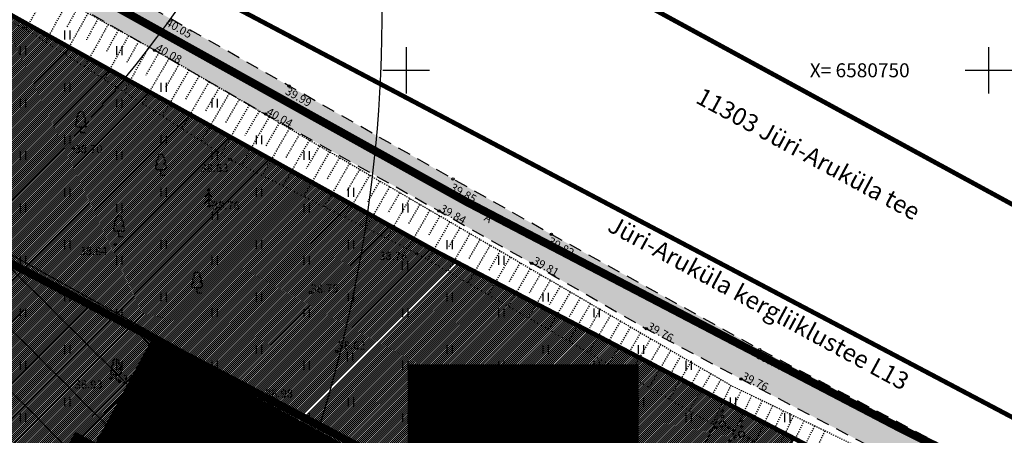
# Model space of a CAD drawing. Units: metres. Extents: x 553918 to 554119, y 6580660 to 6580802.
# Drawn here: x 553967 to 554051, y 6580719 to 6580754 of the extents above; entities that cross this region are included whole.
import ezdxf
from ezdxf.enums import TextEntityAlignment as Align

# ---------------------------------------------------------------- set-up
doc = ezdxf.new("R2010")
doc.units = ezdxf.units.M
doc.header["$LTSCALE"] = 0.5
doc.header["$MEASUREMENT"] = 0
doc.header["$PDMODE"] = 33
doc.header["$PDSIZE"] = 0.3
for name, pattern in [('AAREKIVI', [0.2, 0.1, 0.1]), ('ASFBET', [2.5, 1.5, -1]), ('CENTER', [2, 1.25, -0.25, 0.25, -0.25]), ('kalmuvälja_DP$0$DASHED', [6, 4, -2]), ('NOLVAALL', [1.2, 0.2, -1]), ('NOLVAKRIIPS', [0.02001, 0.01, -1e-05, 0.01]), ('NOLVAPEAL', [0.02001, 0.01, -1e-05, 0.01])]:
    doc.linetypes.add(name, pattern=pattern)
for name, color, linetype in [('HALJASTUS', 94, 'Continuous'), ('KORGUS-EH2000', 7, 'Continuous'), ('KPOHULIIN', 1, 'Continuous'), ('OPT-hoonest_õig', 7, 'Continuous'), ('OPT-hoonest_õigus', 7, 'Continuous'), ('OPT_tehnotekstid', 7, 'Continuous'), ('PIIR', 240, 'Continuous'), ('PUU', 74, 'Continuous'), ('RELJEEF', 15, 'Continuous'), ('TEE', 7, 'Continuous'), ('teekaitsevöönd', 137, 'CENTER'), ('VEEKOGU', 5, 'Continuous'), ('VORK', 7, 'Continuous')]:
    doc.layers.add(name, color=color, linetype=linetype)
for name, color, linetype, lineweight in [('kalmuvälja_DP$0$Ehituskeeluala', 185, 'kalmuvälja_DP$0$DASHED', 20), ('MÕÕT', 7, 'Continuous', 0), ('OPT-DP-ala', 129, 'CENTER', 9), ('TABEL', 7, 'Continuous', 18)]:
    doc.layers.add(name, color=color, linetype=linetype, lineweight=lineweight)
doc.styles.add('ARIAL', font='arial.ttf')
doc.styles.add('CENTURY-G', font='GOTHIC.TTF')
doc.styles.add('ITALIC', font='italic.shx')
doc.styles.add('romanc', font='romanc.shx')
doc.styles.add('SWISL', font='swissl.ttf', dxfattribs={"width": 0.99})
doc.linetypes.add('+_LINE', pattern='A,0.5,-0.2,["+",Standard,S=0.1,R=0,X=-0.1,Y=-0.05],-0.2', length=0.9)
doc.linetypes.add('LA_AED', pattern='A,2.5,[136,mkm.shx,S=0.8,R=0,X=0,Y=0],2.5', length=5)
doc.dimstyles.new('ISO-25', dxfattribs={"dimtxt": 2.5, "dimasz": 2.5, "dimexe": 1.25, "dimexo": 0.625, "dimtad": 1, "dimtxsty": 'Standard', "dimcen": 2.5, "dimadec": 0, "dimazin": 0, "dimtfac": 1, "dimtmove": 0, "dimatfit": 3, "dimfxl": 1, "dimarcsym": 0})

# ---------------------------------------------------------------- blocks, each defined once
blk = doc.blocks.new('VKORIS')
at = {"color": 0, "linetype": 'Continuous'}
for p, q in [((-1.423576730799099e-13, 4.000355117866842), (-1.423576730799099e-13, -4.000355117867127)), ((-4.000355117866984, 0), (4.000355117866984, 0))]:
    blk.add_line(p, q, dxfattribs=at)
blk = doc.blocks.new('HEIN')
at = {"color": 0, "linetype": 'Continuous'}
for p, q in [((-0.4550559781346237, 0.7611157096907846), (-0.4550559781346237, -0.7611157096907846)), ((0.4550559781346237, 0.7611157096907846), (0.4550559781346237, -0.7611157096907846))]:
    blk.add_line(p, q, dxfattribs=at)
blk = doc.blocks.new('LEHTP1')
at = {"color": 0, "linetype": 'Continuous'}
for p, q in [((0.4799999999999969, 0.9500000000000028), (-0.4799999999999969, 0.9500000000000028)), ((0, 0), (0, 0.9500000000000028)), ((0.759999999999998, 0), (0, 0))]:
    blk.add_line(p, q, dxfattribs=at)
for centre, radius, start, end in [((-1.159043897149495e-09, 3.040000000704437), 0.5539404293070371, 332.5798988982388, 207.4201001198836), ((-0.4749867724854871, 1.424986772487407), 0.4750132276980434, 90.00160104940193, 269.3952966062637), ((-0.3401035476007657, 2.345156728438894), 0.4651468350642171, 109.021735500605, 253.1415399157752), ((0.3401687613242368, 2.345155491845819), 0.4651267432251846, 286.850816263692, 70.98590916530911), ((0.4749867724854872, 1.424986772487407), 0.4750132276980431, 270.6047033937363, 89.99839895059807)]:
    blk.add_arc(centre, radius, start, end, dxfattribs=at)
blk = doc.blocks.new('KUUSK1')
at = {"color": 0, "linetype": 'Continuous'}
for p, q in [((0, 2.199999999999989), (-0.599999999999909, 1.5)), ((0, 3), (-0.3000000000001819, 2.5)), ((0.3000000000001819, 2.5), (0, 3)), ((0, 3), (0, 0)), ((0.599999999999909, 1.5), (0, 2.199999999999989)), ((0, 1.300000000000011), (-0.8000000000001819, 0.5)), ((0.8000000000001819, 0.5), (0, 1.300000000000011)), ((0.7199999999997999, 0), (0, 0))]:
    blk.add_line(p, q, dxfattribs=at)
blk = doc.blocks.new('VQSA')
at = {"color": 0, "linetype": 'Continuous'}
for centre, radius in [((0, 2.300000000000004), 0.2), ((0, 0), 0.5), ((0, 1.299999999999997), 0.2), ((-2, -1.149999999999999), 0.2), ((-1.13000000000001, -0.6499999999999986), 0.2), ((1.129999999999995, -0.6499999999999986), 0.2), ((2, -1.149999999999999), 0.2)]:
    blk.add_circle(centre, radius, dxfattribs=at)
blk = doc.blocks.new('HOONESTTABEL')
at = {"layer": 'OPT-hoonest_õigus', "lineweight": 20, "true_color": 0xeeecdd}
h = blk.add_hatch(dxfattribs=at)
h.set_pattern_fill('ANSI31', color=254, scale=0.01, style=0)
h.set_pattern_definition([(45, (0, 0), (-0.02245064030267288, 0.02245064030267288), [])])
h.paths.add_polyline_path([(788.0902345467009, 349.1398312943233), (801.1450273740575, 349.1398312943233), (801.1450273740575, 343.7968381216749), (788.0902345467009, 343.7968381216749)])
at = {"layer": 'OPT-hoonest_õigus', "lineweight": 5}
for p, q in [((788.0902345467009, 349.1398312943233), (801.1450273740356, 349.1398312944009)), ((788.0902345467009, 349.1398312943233), (788.0902345467974, 343.7968381216409)), ((791.3539327535709, 345.2587058781762), (791.3539327535491, 349.1398312943427)), ((801.1450273740356, 349.1398312944009), (801.1450273740356, 343.7968381216749)), ((791.3539327535491, 347.6779635378159), (801.1450273740356, 347.6779635378341)), ((794.6176309603852, 347.6779635378268), (794.617630960407, 345.2587058782308)), ((797.8813291671995, 347.6779635378196), (797.8813291672432, 345.2587058782308)), ((791.3539327535709, 345.2587058781762), (791.3539327535927, 343.7968381216494)), ((801.1450273740356, 345.2587058782453), (791.3539327535709, 345.2587058781762)), ((797.881329167265, 345.2587058782235), (797.881329167265, 343.796838121664)), ((788.0902345467974, 343.7968381216409), (801.1450273740356, 343.7968381216749))]:
    blk.add_line(p, q, dxfattribs=at)
blk = doc.blocks.new('*D85')
at = {"layer": 'Defpoints', "color": 0}
for p in [(554019.8537450945, 6580725.377340505), (554027.468285657, 6580721.396092942), (554011.5137659521, 6580709.426282836)]:
    blk.add_point(p, dxfattribs=at)
at = {"layer": 'MÕÕT', "color": 0, "lineweight": -2}
for p, q in [((554024.8385160579, 6580722.771062807), (554028.5760125378, 6580720.81692012)), ((554019.8233139007, 6580706.77430753), (554026.7732782708, 6580720.066820685)), ((554016.4985369155, 6580706.820005137), (554020.2360333954, 6580704.865862451))]:
    blk.add_line(p, q, dxfattribs=at)
at = {"layer": 'MÕÕT', "color": 0}
for points in [[(554026.551732895, 6580720.18265525), (554026.9948236472, 6580719.950986121), (554027.468285657, 6580721.396092942)], [(554019.6017685249, 6580706.890142094), (554020.0448592771, 6580706.658472965), (554019.1283065146, 6580705.445035273)]]:
    blk.add_solid(points, dxfattribs=at)
at = {"layer": 'MÕÕT', "color": 0, "insert": (554022.0657421378, 6580714.065002514), "char_height": 1.5, "attachment_point": 5, "rotation": 62.39727016211638, "style": 'ARIAL'}
blk.add_mtext('18', dxfattribs=at)

msp = doc.modelspace()

# ---------------------------------------------------------------- hatches: boundary and pattern name
h = msp.add_hatch(color=253)
h.paths.add_polyline_path([(554004.0200000013, 6580740.658000194), (553989.943, 6580748.648), (553979.6960000583, 6580754.457999989), (553970.9730000077, 6580759.484999964), (553956.2834685119, 6580768.159440347), (553945.7806770587, 6580774.258559985), (553935.9287407809, 6580779.889487015), (553934.9661174788, 6580780.670614648), (553934.86483842, 6580781.023436691), (553928.1498443128, 6580780.539320617), (553928.8332068075, 6580779.641370896), (553929.2321734722, 6580778.814252042), (553929.471371233, 6580769.160901722), (553930.8733429993, 6580760.371427326), (553932.4083882408, 6580752.702954887), (553933.8717718349, 6580745.762720509), (553936.2541910087, 6580735.932967396), (553938.2293621168, 6580728.459056585), (553938.9739415079, 6580725.540953985), (553940.3944396125, 6580721.751161755), (553942.7401380118, 6580716.503606183), (553944.2393517463, 6580714.035818499), (553947.572769425, 6580709.945360778), (553955.7866829644, 6580704.260691153), (553961.7453655542, 6580700.043299394), (553968.9315116295, 6580694.529488088), (553973.8301156657, 6580690.140505455), (553975.709423314, 6580686.280807571), (553976.5402999684, 6580682.347336718), (553976.1116104067, 6580678.088126783), (553975.5483632133, 6580676.557164283), (553979.2787116201, 6580675.052072163), (553979.3997052277, 6580675.454309711), (553981.1029743075, 6580680.774739221), (553980.4499032622, 6580685.081383184), (553979.2705137379, 6580689.147174784), (553977.2034651594, 6580693.015079026), (553964.0749685423, 6580703.634154433), (553956.5431835273, 6580709.17409447), (553951.6344489191, 6580713.7467245), (553948.7837125106, 6580717.244881009), (553945.7157176144, 6580722.294968171), (553942.0218163047, 6580730.623948304), (553939.7048242834, 6580739.409188024), (553937.4911603458, 6580752.405544977), (553936.7953624421, 6580755.23484793), (553934.3617166486, 6580767.445277425), (553933.9835056452, 6580772.251958344), (553934.077603035, 6580776.385211624), (553934.7011004013, 6580776.904562213), (553944.28168084, 6580771.572114855), (553954.6180258073, 6580765.493902818), (553969.6559999879, 6580756.740999969), (553978.4070000836, 6580751.722999863), (553987.9239999866, 6580746.23100001), (554002.8139999395, 6580737.903999841), (554010.7829999542, 6580733.409999951), (554020.611999988, 6580727.777000015), (554028.7330000899, 6580723.470000013), (554045.1149999697, 6580714.895), (554059.6100000091, 6580707.525000012), (554076.0149999821, 6580699.772), (554093.8130000143, 6580692.116999985), (554110.1190000199, 6580685.798999995), (554111.206, 6580685.397000001), (554111.2469999999, 6580684.468000001), (554110.6949999996, 6580683.906999999), (554094.059, 6580684.353999999), (554093.9670000001, 6580681.75), (554103.701938233, 6580681.223002688), (554112.8041108274, 6580680.846761682), (554114.3124174635, 6580679.940709757), (554116.5358403481, 6580686.219781946), (554104.9696092339, 6580690.848775974), (554095.3599999961, 6580694.769999984), (554077.2279999855, 6580702.494000002), (554060.9919999796, 6580710.203000015), (554046.5980000161, 6580717.435999985), (554030.3539999767, 6580725.991000014), (554012.45999998, 6580735.887000013)])
h.paths.add_polyline_path([(553944.0819385066, 6580708.618586197), (553955.7866829733, 6580704.260691172), (553947.5727694264, 6580709.945360778), (553944.2393517428, 6580714.035818505), (553942.7293956903, 6580716.521288631), (553940.8971910949, 6580715.687935311), (553940.7463537498, 6580715.717460923), (553942.0182755785, 6580710.605930889)], flags=17)
h = msp.add_hatch()
h.set_pattern_fill('ANSI31', color=40, scale=0.1, angle=15, style=0)
h.set_pattern_definition([(59.99999999999999, (133.1409223196097, 8.433775421231985), (-0.01082531754730548, 0.006250000000000001), [])])
h.paths.add_polyline_path([(553988.260953411, 6580721.146769494), (553978.1394024412, 6580726.606092337), (553973.3921651833, 6580717.804743664), (553971.6318954504, 6580718.754191119), (553967.3593819173, 6580710.832977314), (553973.520325987, 6580707.509911235), (553974.4697734388, 6580709.270180968), (553980.1906500732, 6580706.184476753)])
h.paths.add_polyline_path([(553998.3825043773, 6580715.687446649), (553988.2609534108, 6580721.146769493), (553980.190650073, 6580706.184476753), (553985.911526706, 6580703.098772538), (553984.9620792536, 6580701.3385028), (553991.1230233257, 6580698.015436722), (553995.3955368563, 6580705.936650529), (553993.635267121, 6580706.886097978)])
at = {"layer": 'HALJASTUS', "true_color": 0xddefdc}
h = msp.add_hatch(dxfattribs=at)
h.set_pattern_fill('ANSI31', color=254, style=0)
h.set_pattern_definition([(45, (-25.49759597913362, 204.3258529966697), (-0.08838834764831843, 0.08838834764831845), [])])
h.paths.add_polyline_path([(553998.3825043779, 6580715.687446651), (553993.6352671207, 6580706.886097976), (553995.3955368557, 6580705.936650527), (553991.123023326, 6580698.015436722), (553988.0425512905, 6580699.676969763), (553986.6179311338, 6580697.035732755), (553981.3769162769, 6580700.059446257, 0.3693156884058771), (553980.0902262736, 6580699.678826582), (553977.8325027069, 6580695.493020976), (553984.4399999984, 6580690.170000001), (553997.8999999996, 6580685.569999999), (554016.0140855169, 6580685.627688169), (554033.246590181, 6580718.374917781), (554002.7500000335, 6580734.31999997), (553947.3500000004, 6580765.179999997), (553935.7800000014, 6580772.550000001), (553949.4600000014, 6580718.350000002), (553973.0803053281, 6580699.321406401), (553974.7357693273, 6580702.390626469, 0.363062970393232), (553974.4872267505, 6580703.579375214), (553969.0156159042, 6580706.530915698), (553970.4398539503, 6580709.171444274), (553967.3593819175, 6580710.832977314), (553971.6318954506, 6580718.754191118), (553973.3921651832, 6580717.804743665), (553978.1394024417, 6580726.606092338), (553988.2609534106, 6580721.146769493)])
at = {"layer": 'kalmuvälja_DP$0$Ehituskeeluala', "linetype": 'ByBlock'}
h = msp.add_hatch(dxfattribs=at)
h.set_pattern_fill('ANSI37', color=256, scale=30, style=0)
h.set_pattern_definition([(45, (123.4497201980557, 34.35132255032659), (-2.651650429449553, 2.651650429449553), []), (135, (123.4497201980557, 34.35132255032659), (-2.651650429449553, -2.651650429449553), [])])
h.paths.add_polyline_path([(553959.2663839414, 6580736.98524269), (553951.8328201076, 6580722.859111494), (553968.3957109957, 6580709.515993563), (554002.2577424744, 6580691.696849096), (554011.5714524738, 6580709.395854889)])
at = {"layer": 'OPT_tehnotekstid'}
h = msp.add_hatch(dxfattribs=at)
h.set_pattern_fill('ANSI31', color=252, scale=10, style=0)
h.set_pattern_definition([(45, (219.1973131805426, 74.80237137060612), (-0.8838834764831843, 0.8838834764831844), [])])
h.paths.add_polyline_path([(553992.7673325057, 6580688.121215436), (553993.1741212502, 6580688.816212464), (553988.716254444, 6580691.483306635), (553988.3688856486, 6580690.889828367), (553984.7512275391, 6580693.532236967), (553985.8814728705, 6580696.035768509, 0.004322255682222834), (553985.8884193181, 6580696.051597552, 0.9814812636932684), (553984.0657600279, 6580696.873392405), (553983.1012068976, 6580694.737444481), (553982.2920077365, 6580695.328499457), (553981.1676045237, 6580692.889830859), (553952.4216256335, 6580717.151606241), (553944.3610143441, 6580716.920245569), (553942.6271196201, 6580719.408022452), (553938.912503795, 6580727.587520309), (553936.0028180978, 6580733.715533512), (553934.4302961626, 6580741.112357424), (553930.948126911, 6580756.530943478), (553928.6985207977, 6580767.688876954), (553925.796690137, 6580773.190626021), (553923.4093255854, 6580776.379727758), (553923.4093255855, 6580773.042406092), (553924.1011843107, 6580772.118203774), (553926.7949660188, 6580767.010906782), (553928.992155911, 6580756.112955126), (553932.4766445359, 6580740.684099196), (553934.0953835233, 6580733.069879655), (553937.0985246842, 6580726.745042309), (553940.8817369809, 6580718.414496637), (553941.9709902683, 6580716.851645614), (553938.087569194, 6580716.74018125), (553938.3226142337, 6580712.204967942), (553945.0210567234, 6580712.47543712), (553946.8277887361, 6580709.883153939), (553953.6754689842, 6580704.076442858), (553967.0103166994, 6580694.514254733), (553972.2484231064, 6580689.515681187), (553974.1384050216, 6580686.097174102), (553974.6300993171, 6580685.054289961), (553974.7549839828, 6580677.125910562), (553974.663085183, 6580676.785289949), (553980.8475098189, 6580673.945817813), (553982.0643355715, 6580676.919495768), (553982.4540213415, 6580677.411904501), (553985.6089304002, 6580681.207659506), (553990.8896245718, 6580679.870838373), (554028.1034779605, 6580677.031752616), (554033.713634767, 6580677.058675136), (554034.5099616762, 6580676.542994935), (554065.8299999876, 6580679.07), (554112.3400000033, 6580679.010000001), (554112.9311497231, 6580676.632493922), (554115.0057278279, 6580679.117073407), (554113.9354680651, 6580679.947070774), (554112.3757946581, 6580680.650202227), (554111.1093848452, 6580680.556394093), (554109.5635119943, 6580680.649279158), (554099.1081823104, 6580687.699480794), (554071.8130550546, 6580688.638123725), (554043.8265948847, 6580680.369635327), (554043.5923788043, 6580682.657145713), (554042.662939017, 6580683.872566972), (554041.432783115, 6580684.085928555), (554030.7240752524, 6580683.515467278), (554022.7739429866, 6580683.90255237), (554018.2818350582, 6580684.202026226), (554010.6949382544, 6580684.691825904), (554004.9716417574, 6580685.109149599), (553998.5048533143, 6580686.00758891), (553996.4199529625, 6580686.519337176), (553993.8220406807, 6580687.541310022)])
h.paths.add_polyline_path([(553997.5524059662, 6580684.182004632), (553998.1278729144, 6580684.040753631), (554004.7610844683, 6580683.119192943), (554010.5577879027, 6580682.696516651), (554018.1508915083, 6580682.206316304), (554022.6587831449, 6580681.905790174), (554030.7286509622, 6580681.512875264), (554041.3135854863, 6580682.076743035), (554041.5497872019, 6580682.035775568), (554041.6603474144, 6580681.891196829), (554041.8650121678, 6580679.892304404), (554003.8876418562, 6580679.55462376)], flags=16)
h.paths.add_polyline_path([(553979.2607371481, 6580688.754110208), (553977.8548472755, 6580685.704937596), (553975.9388137119, 6580686.96834353), (553975.9199190869, 6580687.008419049), (553973.850622421, 6580690.751261898), (553968.2896809272, 6580696.057907642), (553954.906995775, 6580705.654399158), (553948.3197841948, 6580711.240237447), (553947.3921648352, 6580712.571177533), (553950.8858726273, 6580712.712246188)], flags=16)
h.paths.add_polyline_path([(554058.1568981964, 6580680.432541672), (554072.3240999572, 6580684.618185111), (554097.8235407348, 6580683.741293441), (554102.1746996419, 6580680.807235059), (554098.4736940013, 6580680.804177668), (554088.1590959314, 6580680.963939109), (554078.4716944201, 6580681.254460976), (554068.0678272245, 6580681.053420065), (554064.7098607215, 6580680.791820267)], flags=16)

# ---------------------------------------------------------------- linework, layer by layer
at = {"layer": 'kalmuvälja_DP$0$Ehituskeeluala', "lineweight": 18, "const_width": 0.675}
msp.add_lwpolyline([(553968.3957109922, 6580709.515993566), (554002.2577424747, 6580691.696849096), (554011.5714524738, 6580709.395854888), (553959.2663839415, 6580736.98524269), (553951.8328201073, 6580722.859111495), (553968.3957109922, 6580709.515993566)], dxfattribs=at)
at = {"layer": 'KORGUS-EH2000', "linetype": 'Continuous'}
for centre in [(553967.146, 6580753.634), (553978.407, 6580751.723), (553989.943, 6580748.648), (553987.924, 6580746.231), (553971.423, 6580743.278), (553984.873, 6580742.333), (554004.02, 6580740.658), (553983.052, 6580738.332), (554002.814, 6580737.904), (554012.46, 6580735.887), (553975.035, 6580735.015), (554000.898, 6580734.243), (554010.783, 6580733.41), (553991.795, 6580730.884), (554020.612, 6580727.777), (553994.025, 6580725.842), (554030.354, 6580725.991), (553974.644, 6580723.52), (554028.733, 6580723.47), (553975.404, 6580723.236), (553987.889, 6580721.859), (554013.191, 6580720.887)]:
    msp.add_circle(centre, 0.1, dxfattribs=at)
at = {"layer": 'KPOHULIIN', "linetype": '+_LINE', "lineweight": 25, "ltscale": 20}
msp.add_line((553993.8518269052, 6580718.672388402), (553939.4494026729, 6580748.976699084), dxfattribs=at)
at = {"layer": 'OPT-DP-ala', "ltscale": 5, "const_width": 0.7}
msp.add_lwpolyline([(554110.8016489787, 6580680.929534037), (553997.0769491398, 6580680.567353464), (553981.9893448356, 6580685.723592678), (553945.1682328314, 6580715.386798405), (553930.8331846285, 6580759.243842421), (553930.7434139966, 6580781.686501702), (553949.9119401539, 6580769.476299644), (554005.1253452855, 6580738.720240396), (554042.6633004546, 6580719.093594336), (554061.4955186943, 6580709.712157897), (554113.418246812, 6580687.467493621), (554110.8016489787, 6580680.929534037)], dxfattribs=at)
at = {"layer": 'OPT-hoonest_õig', "lineweight": 5}
msp.add_line((554005.1133875699, 6580720.632968466), (554010.0480992586, 6580720.632968466), dxfattribs=at)
at = {"layer": 'PIIR', "color": 36, "lineweight": 0, "ltscale": 0.5, "const_width": 0.4}
for points in [[(553945.9222106744, 6580796.751542826), (553950.0799999982, 6580794.030000001), (554058.8459878298, 6580734.757623415), (554058.8459878298, 6580734.757623415)], [(554118.409325827, 6580688.765783811), (554112.450000003, 6580692.170000003), (554074.1400000006, 6580708.489999999), (553983.2400000021, 6580756.5), (553935.7400000021, 6580784.32), (553923.4093255855, 6580786.175309808)], [(553935.7400000021, 6580784.32), (553983.2400000021, 6580756.5), (554074.1400000006, 6580708.489999999), (554112.450000003, 6580692.170000003), (554109.6799999997, 6580685.93), (554104.6599999964, 6580685.91), (554059.3999999985, 6580705.170000003), (554040.3900000006, 6580714.640000001), (554002.75, 6580734.32), (553947.3500000015, 6580765.18), (553935.7800000012, 6580772.550000002), (553935.7400000021, 6580784.32)], [(553935.7800000012, 6580772.550000002), (553947.3500000015, 6580765.18), (554002.75, 6580734.32), (554040.3900000006, 6580714.640000001), (554059.3999999985, 6580705.170000003), (554104.6599999964, 6580685.91), (553997.8999999985, 6580685.57), (553984.4399999976, 6580690.170000003), (553949.4600000009, 6580718.350000001), (553935.8299999982, 6580760.050000002), (553935.7800000012, 6580772.550000002)], [(553935.7800000012, 6580772.550000002), (553947.3500000015, 6580765.18), (554002.75, 6580734.32), (554040.3900000006, 6580714.640000001), (554059.3999999985, 6580705.170000003), (554104.6599999964, 6580685.91), (553997.8999999985, 6580685.57), (553984.4399999976, 6580690.170000003), (553949.4600000009, 6580718.350000001), (553935.8299999982, 6580760.050000002), (553935.7800000012, 6580772.550000002)]]:
    msp.add_lwpolyline(points, dxfattribs=at)
at = {"layer": 'PIIR', "color": 1, "lineweight": 0, "ltscale": 0.5, "const_width": 0.25}
msp.add_lwpolyline([(553935.7800000012, 6580772.550000002), (553947.3500000015, 6580765.18), (554002.7547933818, 6580734.317329897), (554033.2430970331, 6580718.368279691), (554016.0362127363, 6580685.669736911), (553997.8999999985, 6580685.57), (553984.4399999976, 6580690.170000003), (553949.4189818526, 6580718.383044353), (553935.7798305512, 6580772.599860654)], dxfattribs=at)
at = {"layer": 'RELJEEF', "linetype": 'NOLVAKRIIPS', "ltscale": 0.5}
for p, q in [((553969.1735623836, 6580756.844341161), (553967.3284341856, 6580753.51769782)), ((553970.9174385058, 6580755.877097439), (553969.0131073536, 6580752.443715112)), ((553972.6613146281, 6580754.909853717), (553970.6977805215, 6580751.369732404)), ((553971.789376567, 6580755.393475578), (553970.8224102523, 6580753.650099668)), ((553974.4051907503, 6580753.942609996), (553972.3824536889, 6580750.295749695)), ((553973.5332526892, 6580754.426231856), (553972.5366848973, 6580752.629486453)), ((553975.2771288113, 6580753.458988135), (553974.2509595423, 6580751.608873238)), ((553976.1490668725, 6580752.975366274), (553974.0671268569, 6580749.221766987)), ((553977.0210049336, 6580752.491744413), (553975.9652341874, 6580750.588260023)), ((553977.8929429947, 6580752.008122552), (553975.7518000248, 6580748.147784279)), ((553978.7605833508, 6580751.516942631), (553977.6372818565, 6580749.589417666)), ((553979.6220505234, 6580751.014906379), (553977.3554127235, 6580747.125477792)), ((553980.4835176961, 6580750.512870129), (553979.3401813903, 6580748.550966505)), ((553981.3449848688, 6580750.010833878), (553979.0382774452, 6580746.052647971)), ((553983.0679192141, 6580749.006761377), (553980.7211421676, 6580744.97981815)), ((553982.2064520415, 6580749.508797628), (553981.0430809241, 6580747.512515345)), ((553984.7908535595, 6580748.002688875), (553982.4040068896, 6580743.90698833)), ((553983.9293863868, 6580748.504725127), (553982.7459804578, 6580746.474064183)), ((553985.6523207321, 6580747.500652625), (553984.4488799914, 6580745.435613023)), ((553986.5137879049, 6580746.998616374), (553984.0868716117, 6580742.83415851)), ((553987.3752550775, 6580746.496580123), (553986.1534314097, 6580744.399996406)), ((553988.2367222502, 6580745.994543873), (553985.8233059007, 6580741.853251186)), ((553989.0981894229, 6580745.492507622), (553987.9065967412, 6580743.447798652)), ((553989.9596565955, 6580744.990471371), (553987.6067022181, 6580740.952928178)), ((553991.6825909409, 6580743.98639887), (553989.3900985356, 6580740.05260517)), ((553990.8211237682, 6580744.48843512), (553989.6597620726, 6580742.495600897)), ((553993.4055252862, 6580742.982326369), (553991.173494853, 6580739.152282162)), ((553992.5440581136, 6580743.484362619), (553991.412927404, 6580741.543403142)), ((553994.266992459, 6580742.480290118), (553993.1660927355, 6580740.591205387)), ((553995.1284596316, 6580741.978253867), (553992.9568911706, 6580738.251959153)), ((553995.9899268042, 6580741.476217616), (553994.9192580668, 6580739.639007633)), ((553996.851393977, 6580740.974181365), (553994.7402874881, 6580737.351636144)), ((553997.7128611496, 6580740.472145115), (553996.6724233982, 6580738.686809878)), ((553998.5743283223, 6580739.970108864), (553996.5236838056, 6580736.451313136)), ((553999.4357954949, 6580739.468072614), (553998.4255887297, 6580737.734612123)), ((554000.2972626677, 6580738.966036363), (553998.3070801231, 6580735.550990128)), ((554002.0201970129, 6580737.961963861), (554000.0904764405, 6580734.65066712)), ((554001.1587298403, 6580738.464000112), (554000.178754061, 6580736.782414368)), ((554003.7431313583, 6580736.95789136), (554001.8427290511, 6580733.696903185)), ((554002.8816641857, 6580737.45992761), (554001.9305762313, 6580735.82791182)), ((554004.604598531, 6580736.455855109), (554003.6552841784, 6580734.826882725)), ((554005.4660657037, 6580735.953818859), (554003.5692106007, 6580732.698917495)), ((554006.3275328764, 6580735.451782607), (554005.379992126, 6580733.825853629)), ((554007.189000049, 6580734.949746357), (554005.2956921495, 6580731.700931804)), ((554008.0504672216, 6580734.447710106), (554007.1047000731, 6580732.824824533)), ((554008.9119343944, 6580733.945673856), (554007.022173699, 6580730.702946114)), ((554010.6348687398, 6580732.941601355), (554008.7486552483, 6580729.704960424)), ((554009.773401567, 6580733.443637605), (554008.8294080205, 6580731.823795438)), ((554012.3578030851, 6580731.937528852), (554010.4751367979, 6580728.706974734)), ((554011.4963359124, 6580732.439565104), (554010.5541159676, 6580730.822766341)), ((554013.2192702577, 6580731.435492602), (554012.278823915, 6580729.821737246)), ((554014.0807374304, 6580730.933456351), (554012.2016183473, 6580727.708989045)), ((554014.9422046031, 6580730.431420101), (554014.0035318624, 6580728.82070815)), ((554015.8036717757, 6580729.92938385), (554013.9280998964, 6580726.711003354)), ((554016.6651389485, 6580729.4273476), (554015.7282398095, 6580727.819679054)), ((554017.5266061211, 6580728.925311348), (554015.6545814456, 6580725.713017664)), ((554019.2495404665, 6580727.921238847), (554017.3810629947, 6580724.715031973)), ((554018.3880732938, 6580728.423275098), (554017.4529477569, 6580726.818649959)), ((554020.9724748118, 6580726.917166346), (554019.1075445443, 6580723.717046283)), ((554020.1110076392, 6580727.419202596), (554019.1776557046, 6580725.817620862)), ((554021.8339419845, 6580726.415130095), (554020.9023636515, 6580724.816591767)), ((554022.6954091572, 6580725.913093844), (554020.8340260936, 6580722.719060593)), ((554023.5568763298, 6580725.411057593), (554022.6270715989, 6580723.815562671)), ((554024.4183435026, 6580724.909021343), (554022.5605076426, 6580721.721074902)), ((554025.2798106752, 6580724.406985092), (554024.3517795464, 6580722.814533575)), ((554026.1412778479, 6580723.904948842), (554024.2869891918, 6580720.723089213)), ((554027.0027450206, 6580723.402912591), (554026.0764874937, 6580721.813504479)), ((554027.8642210349, 6580722.900892942), (554026.2661456965, 6580719.601432599)), ((554028.7615840553, 6580722.466260113), (554027.9611467876, 6580720.813640266)), ((554029.6589470756, 6580722.031627283), (554028.0552733431, 6580718.720608237)), ((554030.5563100959, 6580721.596994455), (554029.753073631, 6580719.938595256)), ((554031.4536731163, 6580721.162361626), (554029.851287621, 6580717.854002333)), ((554032.3510361367, 6580720.727728796), (554031.5603642778, 6580719.095271064)), ((554033.2483991571, 6580720.293095967), (554031.6880972161, 6580717.071624329)), ((554034.1457621774, 6580719.858463137), (554033.3761320956, 6580718.269449232)), ((554035.0431251978, 6580719.423830308), (554033.5249068111, 6580716.289246325)), ((554035.9404882181, 6580718.989197479), (554035.1918999134, 6580717.443627401))]:
    msp.add_line(p, q, dxfattribs=at)
at = {"layer": 'RELJEEF', "linetype": 'NOLVAPEAL', "ltscale": 0.5, "flags": 128}
msp.add_lwpolyline([(554059.61, 6580707.525), (554027.864, 6580722.901), (553978.407, 6580751.723), (553954.3506153448, 6580765.065912793), (553943.9978570445, 6580770.885531234), (553937.3747560619, 6580774.776161308), (553935.8528781193, 6580773.434179367), (553935.4715742411, 6580772.49835599), (553935.0991651632, 6580771.584362872)], dxfattribs=at)
at = {"layer": 'RELJEEF', "linetype": 'NOLVAALL', "ltscale": 0.5, "flags": 128}
msp.add_lwpolyline([(554098.191, 6580687.797), (554082.909, 6580691.408), (554074.795, 6580695.519), (554057.552, 6580704.268), (554043.94, 6580711.853), (554029.586, 6580717.967), (554026.005, 6580719.73), (554000.898, 6580734.243), (553984.873, 6580742.333), (553967.146, 6580753.634), (553951.938011962, 6580760.658459949), (553944.6674613268, 6580765.196904765), (553936.5867772247, 6580771.612894902)], dxfattribs=at)
at = {"layer": 'TEE', "linetype": 'ASFBET', "ltscale": 1.5, "flags": 128}
for points in [[(554116.5358403483, 6580686.219781947), (554104.9696091618, 6580690.848775913), (554095.36, 6580694.77), (554077.228, 6580702.494), (554060.992, 6580710.203), (554046.598, 6580717.436), (554030.354, 6580725.991), (554012.46, 6580735.887), (554004.02, 6580740.658), (553989.943, 6580748.648), (553979.696, 6580754.458), (553970.973, 6580759.485), (553956.2834685525, 6580768.159440299), (553945.780676946, 6580774.25856002), (553935.9287407827, 6580779.889487017), (553934.9661174789, 6580780.670614648), (553934.8648384202, 6580781.023436691)], [(553979.2787116204, 6580675.052072163), (553979.3997052228, 6580675.45430969), (553981.1029743075, 6580680.774739222), (553980.4499032618, 6580685.081383184), (553979.2705137371, 6580689.147174787), (553977.2034651614, 6580693.015079022), (553964.0749685424, 6580703.634154432), (553956.5431835321, 6580709.174094464), (553951.634448918, 6580713.746724503), (553948.7837125119, 6580717.24488101), (553945.7157176135, 6580722.294968168), (553942.0218163037, 6580730.623948305), (553939.704824283, 6580739.409188027), (553937.4911603457, 6580752.405544976), (553936.7953624404, 6580755.234847942), (553934.3617166486, 6580767.445277426), (553933.9835056451, 6580772.251958343), (553934.0776030349, 6580776.385211623), (553934.7011004016, 6580776.904562213), (553944.2816808624, 6580771.572114835), (553954.6180258638, 6580765.493902769), (553969.656, 6580756.741), (553978.407, 6580751.723), (553987.924, 6580746.231), (554002.814, 6580737.904), (554010.783, 6580733.41), (554020.612, 6580727.777), (554028.733, 6580723.47), (554045.115, 6580714.895), (554059.61, 6580707.525), (554076.015, 6580699.772), (554093.813, 6580692.117), (554110.119, 6580685.799), (554111.206, 6580685.397), (554111.247, 6580684.468), (554110.695, 6580683.907), (554094.059, 6580684.354), (554093.967, 6580681.75), (554103.7019381346, 6580681.223002689), (554112.804110826, 6580680.846761682), (554114.3124174634, 6580679.940709756)]]:
    msp.add_lwpolyline(points, dxfattribs=at)
at = {"layer": 'teekaitsevöönd', "color": 7, "linetype": 'AAREKIVI', "lineweight": 0, "ltscale": 0.1, "const_width": 0.25}
for points in [[(553971.6318954503, 6580718.754191118), (553973.3921651836, 6580717.804743665), (553978.1394024413, 6580726.606092337), (553988.2609534106, 6580721.146769493), (553980.1906500732, 6580706.184476752), (553974.4697734392, 6580709.270180969), (553973.520325987, 6580707.509911234), (553967.3593819169, 6580710.832977314)], [(553995.3955368561, 6580705.936650528), (553993.6352671207, 6580706.886097977), (553998.3825043777, 6580715.687446649), (553988.2609534106, 6580721.146769493), (553980.1906500732, 6580706.184476752), (553985.9115267057, 6580703.098772537), (553984.9620792547, 6580701.338502802), (553991.1230233257, 6580698.015436722)]]:
    msp.add_lwpolyline(points, close=True, dxfattribs=at)
at = {"layer": 'VEEKOGU', "linetype": 'LA_AED', "lineweight": 25, "ltscale": 3}
for centre, radius, start, end in [((553877.5653785334, 6580754.927039766), 120.3689528671344, 326.4574869237164, 13.79590151618531), ((553890.8658634519, 6580818.461782811), 109.5697570478241, 288.8742805973492, 337.7617107538447)]:
    msp.add_arc(centre, radius, start, end, dxfattribs=at)

# ---------------------------------------------------------------- block references
at = {"layer": 'HALJASTUS', "xscale": 0.5, "yscale": 0.5}
for name, p, zscale in [('HEIN', (553970.8984997097, 6580753.035529275), 0.45), ('HEIN', (553967.0939998233, 6580751.684153179), 0.45), ('HEIN', (553975.3490498539, 6580751.684153179), 0.45), ('HEIN', (553970.8984997097, 6580748.527818396), 0.45), ('HEIN', (553979.1535497402, 6580748.527818396), 0.45), ('HEIN', (553967.0939998233, 6580747.176442299), 0.45), ('HEIN', (553975.3490498539, 6580747.176442299), 0.45), ('HEIN', (553983.5323177631, 6580747.176442299), 0.45), ('HEIN', (553970.8984997097, 6580744.020107516), 0.45), ('HEIN', (553979.1535497402, 6580744.020107516), 0.45), ('HEIN', (553987.3368176493, 6580744.020107516), 0.45), ('HEIN', (553967.0939998233, 6580742.668731419), 0.45), ('HEIN', (553975.3490498539, 6580742.668731419), 0.45), ('HEIN', (553983.5323177631, 6580742.668731419), 0.45), ('HEIN', (553991.4284516039, 6580742.668731419), 0.45), ('HEIN', (553970.8984997097, 6580739.512396636), 0.45), ('HEIN', (553979.1535497402, 6580739.512396636), 0.45), ('HEIN', (553987.3368176493, 6580739.512396636), 0.45), ('HEIN', (553995.2363335247, 6580739.512777915), 0.45), ('HEIN', (553967.0939998233, 6580738.16102054), 0.45), ('HEIN', (553975.3490498539, 6580738.16102054), 0.45), ('HEIN', (553983.5766542873, 6580737.518902858), 0.45), ('HEIN', (553991.4284516039, 6580738.16102054), 0.45), ('HEIN', (553999.9022328244, 6580738.161401819), 0.45), ('HEIN', (553970.8984997097, 6580735.004685757), 0.45), ('HEIN', (553979.1535497402, 6580735.004685757), 0.45), ('HEIN', (553987.3368176493, 6580735.004685757), 0.45), ('HEIN', (553995.2363335247, 6580735.005067036), 0.45), ('HEIN', (554003.7067327107, 6580735.005067036), 0.45), ('HEIN', (553967.0939998233, 6580733.65330966), 0.45), ('HEIN', (553975.3490498539, 6580733.65330966), 0.45), ('HEIN', (553983.5323177631, 6580733.65330966), 0.45), ('HEIN', (553991.4284516039, 6580733.65330966), 0.45), ('HEIN', (553999.8922824899, 6580733.206533618), 0.45), ('HEIN', (554008.1572828549, 6580733.653690939), 0.45), ('HEIN', (553970.8984997097, 6580730.496974877), 0.45), ('HEIN', (553979.1535497402, 6580730.496974877), 0.45), ('HEIN', (553987.3368176493, 6580730.496974877), 0.45), ('HEIN', (553995.2363335247, 6580730.497356156), 0.45), ('HEIN', (554003.7067327107, 6580730.497356156), 0.45), ('HEIN', (554011.9617827412, 6580730.497356156), 0.45), ('HEIN', (553967.0939998233, 6580729.14559878), 0.45), ('HEIN', (553975.3490498539, 6580729.14559878), 0.45), ('HEIN', (553983.5323177631, 6580729.14559878), 0.45), ('HEIN', (553991.4284516039, 6580729.14559878), 0.45), ('HEIN', (553999.9022328244, 6580729.145980059), 0.45), ('HEIN', (554008.1572828549, 6580729.145980059), 0.45), ('HEIN', (554016.3405507641, 6580729.145980059), 0.45), ('HEIN', (553970.8984997097, 6580725.989263997), 0.45), ('HEIN', (553979.1535497402, 6580725.989263997), 0.45), ('HEIN', (553987.3368176493, 6580725.989263997), 0.45), ('HEIN', (554003.7067327107, 6580725.989645276), 0.45), ('HEIN', (554011.9617827412, 6580725.989645276), 0.45), ('HEIN', (554020.1450506503, 6580725.989645276), 0.45), ('HEIN', (553995.1459005531, 6580725.377753339), 0.45), ('HEIN', (553967.0939998233, 6580724.637887901), 0.45), ('HEIN', (553975.3490498539, 6580724.637887901), 0.45), ('HEIN', (553983.5323177631, 6580724.637887901), 0.45), ('HEIN', (553991.4284516039, 6580724.637887901), 0.45), ('HEIN', (553999.9022328244, 6580724.63826918), 0.45), ('HEIN', (554008.1572828549, 6580724.63826918), 0.45), ('HEIN', (554016.3405507641, 6580724.63826918), 0.45), ('HEIN', (554024.2366846049, 6580724.63826918), 0.45), ('HEIN', (553970.8984997097, 6580721.481553118), 0.45), ('HEIN', (553979.1535497402, 6580721.481553118), 0.45), ('HEIN', (553987.3368176493, 6580721.481553118), 0.45), ('HEIN', (553995.2363335247, 6580721.481934397), 0.45), ('HEIN', (554003.7067327107, 6580721.481934397), 0.45), ('HEIN', (554011.9617827412, 6580721.481934397), 0.45), ('HEIN', (554020.1450506503, 6580721.481934397), 0.45), ('HEIN', (554028.0445665257, 6580721.482315675), 0.45), ('HEIN', (553967.0939998233, 6580720.130177021), 0.45), ('HEIN', (553975.3490498539, 6580720.130177021), 0.45), ('HEIN', (553983.5323177631, 6580720.130177021), 0.45), ('HEIN', (553991.4284516039, 6580720.130177021), 0.45), ('HEIN', (553999.9022328244, 6580720.1305583), 0.45), ('HEIN', (554008.1572828549, 6580720.1305583), 0.45), ('HEIN', (554016.3405507641, 6580720.1305583), 0.45), ('HEIN', (554024.2366846049, 6580720.1305583), 0.45), ('VQSA', (554027.1445158776, 6580719.596745905), 0.5), ('HEIN', (554032.7104658254, 6580720.130939579), 0.45), ('VQSA', (554028.800265068, 6580718.709004575), 0.5)]:
    msp.add_blockref(name, p, dxfattribs=dict(at, zscale=zscale))
at = {"layer": 'OPT-hoonest_õig', "xscale": 1.512000000031549, "yscale": 1.512000000104308, "zscale": 1.51199999999837}
msp.add_blockref('HOONESTTABEL', (552808.5862412464, 6580196.772846387), dxfattribs=at)
at = {"layer": 'PUU', "xscale": 0.5, "yscale": 0.5, "zscale": 0.5}
for name, p in [('LEHTP1', (553972.072193829, 6580744.632011931)), ('LEHTP1', (553978.937, 6580740.966)), ('KUUSK1', (553983.052, 6580738.332)), ('LEHTP1', (553975.3382165453, 6580735.686228327)), ('LEHTP1', (553982.039, 6580730.824)), ('LEHTP1', (553975.0871778516, 6580723.354391434)), ('LEHTP1', (553986.785, 6580720.878))]:
    msp.add_blockref(name, p, dxfattribs=at)
at = {"layer": 'VORK'}
for p, xscale, yscale, zscale in [((554000, 6580750), 0.5, 0.5, 0.5), ((554050, 6580750), 0.5, 0.5, 0.5), ((554015.040841461, 6580718.218153674), 0.2520000000513392, 0.2520000000949949, 0.2519999999983701)]:
    msp.add_blockref('VKORIS', p, dxfattribs=dict(at, xscale=xscale, yscale=yscale, zscale=zscale))

# ---------------------------------------------------------------- texts
at = {"layer": 'KORGUS-EH2000', "style": 'ITALIC'}
for s, rotation, p in [('40.05', 330.4530173694403, (553979.2784920891, 6580753.890628605)), ('40.08', 330.4530173694403, (553978.407, 6580751.723)), ('39.99', 330.4530173694403, (553989.5422113586, 6580747.997184882)), ('40.04', 330.4530173694403, (553987.924, 6580746.231)), ('39.85', 330.4530173694403, (554003.7020631231, 6580739.721547284)), ('39.84', 330.4530173694403, (554002.814, 6580737.904)), ('39.82', 330.4530173694403, (554012.0918376254, 6580735.101044513)), ('39.81', 330.4530173694403, (554010.783, 6580733.41)), ('39.76', 330.4530173694403, (554020.612, 6580727.777)), ('39.74', 332.5433000621906, (554029.9871237231, 6580725.289263257)), ('39.76', 333.1715752993937, (554028.733, 6580723.47))]:
    msp.add_text(s, height=0.7, rotation=rotation, dxfattribs=at).set_placement(p)
for s, p in [('38.70', (553971.5330628831, 6580742.870942743)), ('38.63', (553982.3384399788, 6580741.250527943)), ('38.76', (553983.3289848202, 6580738.022021062)), ('38.84', (553971.9503286313, 6580734.111672174)), ('38.76', (553997.6833467023, 6580733.688052574)), ('38.75', (553991.795, 6580730.884)), ('38.62', (553994.1154329716, 6580725.988019341)), ('38.93', (553975.597591541, 6580723.083981437)), ('38.93', (553971.5381886802, 6580722.641135773)), ('38.98', (553987.889, 6580721.859)), ('38.85', (554013.1684594464, 6580721.100876569))]:
    msp.add_text(s, height=0.7, dxfattribs=at).set_placement(p)
at = {"layer": 'OPT-hoonest_õigus', "style": 'CENTURY-G'}
for s, height, p in [('EE2100%%%', 1.103891358806504, (554012.7206656719, 6580723.64948505)), ('8   /  5', 1.008, (554007.5969133425, 6580721.616708396)), ('596', 1.008, (554012.5425130116, 6580720.582005004)), ('1+2', 1.103891358806504, (554017.3995031911, 6580720.631404231)), ('     2  /  1    ', 1.008, (554007.5969133425, 6580719.792790416))]:
    msp.add_text(s, height=height, dxfattribs=at).set_placement(p, align=Align.MIDDLE_CENTER)
at = {"layer": 'OPT-hoonest_õigus', "style": 'SWISL', "width": 0.99}
msp.add_attdef('1', text='', height=2.34738, dxfattribs=at).set_placement((554002.6615940168, 6580720.534828443), align=Align.MIDDLE)
at = {"layer": 'TABEL', "lineweight": 30, "style": 'ARIAL'}
for s, p in [('11303 Jüri-Aruküla tee  ', (554025.4654800768, 6580748.580817476)), ('Jüri-Aruküla kergliiklustee L13 ', (554017.8883260762, 6580737.556772306))]:
    msp.add_text(s, height=1.5, rotation=331.5272803920988, dxfattribs=at).set_placement(p, align=Align.TOP_LEFT)
at = {"layer": 'TEE', "style": 'romanc'}
msp.add_text('A', height=0.7, rotation=329.5804201163631, dxfattribs=at).set_placement((554007.0436541616, 6580737.287010618), align=Align.MIDDLE_CENTER)
at = {"layer": 'VORK', "style": 'romanc'}
msp.add_text('X= 6580750', height=1.2, dxfattribs=at).set_placement((554034.65120892, 6580750), align=Align.MIDDLE_LEFT)

# ---------------------------------------------------------------- dimensions: what is measured, and where the dimension line sits
at = {"layer": 'MÕÕT'}
dim = msp.add_aligned_dim(p1=(554011.5137659517, 6580709.426282835), p2=(554019.8537450939, 6580725.377340504), distance=-8.592529321254222, dimstyle='ISO-25', override={"dimtxt": 1.5, "dimasz": 1.5, "dimexo": 5.625, "dimtxsty": 'ARIAL'}, dxfattribs=at)
dim.commit()
dim.dimension.update_dxf_attribs({"geometry": '*D85', "text_midpoint": (554022.0657421378, 6580714.065002514)})

doc.saveas('drawing.dxf')
